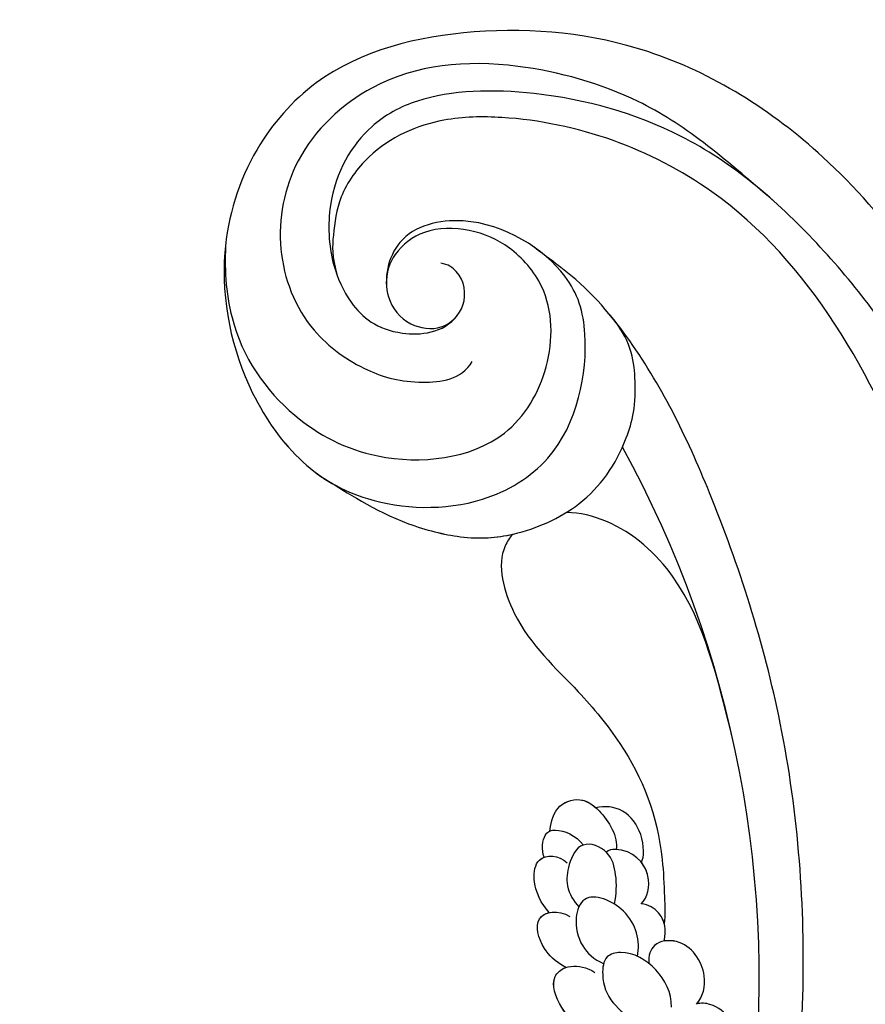
# Model space of a CAD drawing. Units: millimetres. Extents: x 42761 to 44021, y 431 to 1322.
# Drawn here: x 43310 to 43356, y 878 to 931 of the extents above; entities that cross this region are included whole.
import ezdxf

# ---------------------------------------------------------------- set-up
doc = ezdxf.new("R2010")
doc.units = ezdxf.units.MM
doc.linetypes.add('HIDDEN', pattern=[9.525, 6.35, -3.175])
doc.layers.add('H-06.木作(細線)', color=8, linetype='Continuous')
doc.layers.add('H-08.木作(細線)', color=8, linetype='Continuous')
doc.styles.add('新細明體', font='txt')
doc.dimstyles.new('3', dxfattribs={"dimtxt": 7.5, "dimasz": 2.25, "dimexe": 1.5, "dimexo": 1.5, "dimgap": 0.9, "dimtad": 2, "dimdec": 0, "dimtxsty": '新細明體', "dimblk": 'ARCHTICK', "dimcen": 5, "dimclrd": 8, "dimclre": 8, "dimclrt": 4, "dimadec": 0, "dimazin": 0, "dimtfac": 1, "dimtdec": 0, "dimtix": 1, "dimtmove": 2, "dimatfit": 3, "dimldrblk": 'OPEN90', "dimfxl": 1.25, "dimlwd": 9, "dimlwe": 9, "dimarcsym": 0})

# ---------------------------------------------------------------- blocks, each defined once
blk = doc.blocks.new('SE-21101-d')
at = {"layer": 'H-08.木作(細線)'}
blk.add_arc((-50.468, -50.886), 59.297, 172.90282, 208.8173, dxfattribs=at)
blk.add_arc((-50.468, -50.886), 59.297, 172.90282, 208.8173, dxfattribs=at)
for points, knots in [([(-122.365, -36.15), (-123.186, -40.397), (-124.644, -54.735), (-120.76, -74.235), (-110.501, -93.133), (-98.953, -97.287), (-92.429, -97.188), (-89.168, -95.778), (-87.196, -93.082), (-86.898, -90.918), (-86.83, -89.712), (-87.12, -88.688)], [54623.137824, 54623.137824, 54623.137824, 54623.137824, 59881.281121, 72077.858951, 80233.813997, 85229.48542, 86518.850906, 88318.730136, 89327.420739, 90167.23878, 90880.939213, 90880.939213, 90880.939213, 90880.939213]), ([(-111.033, -42.541), (-111.791, -44.869), (-112.437, -51.972), (-111.552, -64.208), (-107.588, -76.507), (-103.79, -84.303), (-100.332, -88.299), (-98.358, -89.68), (-97.663, -90.222)], [0, 0, 0, 0, 3327.64567, 9355.762375, 14681.263516, 18888.26239, 21056.244392, 21598.189589, 21598.189589, 21598.189589, 21598.189589]), ([(-108.09, -44.495), (-108.782, -45.232), (-109.061, -47.311), (-107.916, -49.512), (-106.637, -49.66), (-106.4, -49.581)], [0, 0, 0, 0, 1283.400052, 2344.690918, 2608.242315, 2608.242315, 2608.242315, 2608.242315]), ([(-108.09, -44.495), (-108.782, -45.232), (-109.061, -47.311), (-107.916, -49.512), (-106.637, -49.66), (-106.4, -49.581)], [0, 0, 0, 0, 1283.400052, 2344.690918, 2608.242315, 2608.242315, 2608.242315, 2608.242315]), ([(-103.033, -47.779), (-102.707, -47.577), (-101.099, -47.501), (-99.128, -48.959), (-98.34, -51.486), (-100.083, -51.861), (-100.942, -51.277)], [0, 0, 0, 0, 550.213807, 1787.881115, 2588.851747, 3657.780506, 3657.780506, 3657.780506, 3657.780506]), ([(-101.697, -47.641), (-100.654, -47.83), (-99.123, -48.973), (-98.509, -50.944), (-99.122, -51.448), (-99.383, -51.54)], [567.14627, 567.14627, 567.14627, 567.14627, 1787.881115, 2588.851747, 2990.727174, 2990.727174, 2990.727174, 2990.727174]), ([(-101.697, -47.641), (-100.654, -47.83), (-99.123, -48.973), (-98.509, -50.944), (-99.122, -51.448), (-99.383, -51.54)], [567.14627, 567.14627, 567.14627, 567.14627, 1787.881115, 2588.851747, 2990.727174, 2990.727174, 2990.727174, 2990.727174]), ([(-105.055, -49.416), (-105.049, -50.209), (-104.422, -51.502), (-102.794, -52.519), (-101.421, -52.191), (-101.28, -50.827), (-101.753, -49.644), (-102.735, -48.866), (-103.36, -48.624)], [0, 0, 0, 0, 889.471653, 1734.088883, 2046.152535, 2449.878923, 3174.724406, 3851.924118, 3851.924118, 3851.924118, 3851.924118]), ([(-106.4, -49.581), (-106.756, -49.984), (-107.086, -51.343), (-105.856, -53.136), (-104.086, -52.955), (-103.796, -52.199), (-103.845, -51.758)], [0, 0, 0, 0, 667.795411, 1635.241123, 2117.650276, 2485.562288, 2485.562288, 2485.562288, 2485.562288]), ([(-106.4, -49.581), (-106.756, -49.984), (-107.086, -51.343), (-105.99, -52.941), (-104.879, -53.003), (-104.666, -52.965)], [0, 0, 0, 0, 667.795411, 1635.241123, 1886.949101, 1886.949101, 1886.949101, 1886.949101]), ([(-103.23, -52.145), (-103.396, -52.954), (-102.998, -54.69), (-100.41, -55.75), (-99.799, -54.148), (-100.138, -52.665), (-100.872, -51.986), (-101.417, -51.75)], [0, 0, 0, 0, 1096.934581, 2037.82142, 2531.230802, 3154.750581, 3707.953025, 3707.953025, 3707.953025, 3707.953025]), ([(-99.383, -51.54), (-98.791, -51.875), (-98.023, -52.656), (-97.552, -54.446), (-98.964, -54.679), (-99.604, -54.283)], [0, 0, 0, 0, 545.406302, 1324.14962, 2132.18038, 2132.18038, 2132.18038, 2132.18038]), ([(-99.383, -51.54), (-98.791, -51.875), (-98.023, -52.656), (-97.658, -54.045), (-98.273, -54.439), (-98.496, -54.493)], [0, 0, 0, 0, 545.406302, 1324.14962, 1653.898244, 1653.898244, 1653.898244, 1653.898244]), ([(-99.383, -51.54), (-98.791, -51.875), (-98.023, -52.656), (-97.658, -54.045), (-98.273, -54.439), (-98.496, -54.493)], [0, 0, 0, 0, 545.406302, 1324.14962, 1653.898244, 1653.898244, 1653.898244, 1653.898244]), ([(-104.666, -52.965), (-104.778, -53.566), (-104.696, -54.332), (-103.824, -54.943), (-103.429, -54.963)], [0, 0, 0, 0, 673.951071, 1060.788758, 1060.788758, 1060.788758, 1060.788758]), ([(-104.666, -52.965), (-104.778, -53.566), (-104.696, -54.332), (-103.824, -54.943), (-103.429, -54.963)], [0, 0, 0, 0, 673.951071, 1060.788758, 1060.788758, 1060.788758, 1060.788758]), ([(-96.544, -74.804), (-96.373, -74.612), (-95.591, -73.432), (-96.619, -69.571), (-99.714, -66.88), (-103.094, -62.78), (-104.52, -59.184), (-104.672, -55.498), (-104.716, -54.36), (-104.67, -53.886)], [8072.716701, 8072.716701, 8072.716701, 8072.716701, 8397.47993, 9880.683992, 12134.889282, 13631.188936, 16457.300445, 17218.990793, 17792.230443, 17792.230443, 17792.230443, 17792.230443]), ([(-96.544, -74.804), (-96.373, -74.612), (-95.591, -73.432), (-96.619, -69.571), (-99.714, -66.88), (-103.094, -62.78), (-104.52, -59.184), (-104.672, -55.498), (-104.716, -54.36), (-104.67, -53.886)], [8072.716701, 8072.716701, 8072.716701, 8072.716701, 8397.47993, 9880.683992, 12134.889282, 13631.188936, 16457.300445, 17218.990793, 17792.230443, 17792.230443, 17792.230443, 17792.230443]), ([(-96.544, -74.804), (-96.373, -74.612), (-95.591, -73.432), (-96.619, -69.571), (-99.714, -66.88), (-103.094, -62.78), (-104.52, -59.184), (-104.672, -55.498), (-104.716, -54.36), (-104.67, -53.886)], [8072.716701, 8072.716701, 8072.716701, 8072.716701, 8397.47993, 9880.683992, 12134.889282, 13631.188936, 16457.300445, 17218.990793, 17792.230443, 17792.230443, 17792.230443, 17792.230443]), ([(-104.67, -53.886), (-104.617, -54.098), (-104.382, -54.552), (-103.824, -54.943), (-103.429, -54.963)], [382.081567, 382.081567, 382.081567, 382.081567, 673.951071, 1060.788758, 1060.788758, 1060.788758, 1060.788758]), ([(-101.989, -54.95), (-102.111, -55.514), (-102.139, -56.407), (-101.774, -57.863), (-100.171, -58.455), (-99.512, -57.136), (-99.353, -55.812), (-99.808, -55.088), (-100.09, -54.807)], [0, 0, 0, 0, 618.389333, 1121.373895, 1663.476608, 2188.778418, 2632.316938, 3184.336077, 3184.336077, 3184.336077, 3184.336077]), ([(-98.496, -54.493), (-98.075, -54.954), (-97.554, -55.957), (-97.822, -57.67), (-99.024, -57.596), (-99.457, -57.165)], [0, 0, 0, 0, 832.881415, 1316.970267, 2007.261409, 2007.261409, 2007.261409, 2007.261409]), ([(-98.496, -54.493), (-98.075, -54.954), (-97.554, -55.957), (-97.748, -57.198), (-98.124, -57.427), (-98.217, -57.463)], [0, 0, 0, 0, 832.881415, 1316.970267, 1454.848947, 1454.848947, 1454.848947, 1454.848947]), ([(-98.496, -54.493), (-98.075, -54.954), (-97.554, -55.957), (-97.748, -57.198), (-98.124, -57.427), (-98.217, -57.463)], [0, 0, 0, 0, 832.881415, 1316.970267, 1454.848947, 1454.848947, 1454.848947, 1454.848947]), ([(-103.429, -54.963), (-103.783, -55.307), (-104.093, -56.72), (-102.847, -57.992), (-101.675, -57.862), (-101.564, -57.733)], [0, 0, 0, 0, 661.771201, 1571.010132, 1748.6075, 1748.6075, 1748.6075, 1748.6075]), ([(-103.429, -54.963), (-103.783, -55.307), (-103.978, -56.193), (-103.61, -56.972), (-103.438, -57.192)], [0, 0, 0, 0, 661.771201, 984.908285, 984.908285, 984.908285, 984.908285]), ([(-103.429, -54.963), (-103.783, -55.307), (-103.978, -56.193), (-103.61, -56.972), (-103.438, -57.192)], [0, 0, 0, 0, 661.771201, 984.908285, 984.908285, 984.908285, 984.908285]), ([(-103.438, -57.192), (-103.595, -57.43), (-103.606, -58.689), (-102.554, -60.13), (-101.458, -60.235), (-100.999, -60.121)], [0, 0, 0, 0, 705.187529, 1332.629315, 1940.808436, 1940.808436, 1940.808436, 1940.808436]), ([(-103.438, -57.192), (-103.595, -57.43), (-103.606, -58.689), (-102.554, -60.13), (-101.458, -60.235), (-100.999, -60.121)], [0, 0, 0, 0, 705.187529, 1332.629315, 1940.808436, 1940.808436, 1940.808436, 1940.808436]), ([(-103.438, -57.192), (-103.595, -57.43), (-103.606, -58.689), (-102.554, -60.13), (-101.458, -60.235), (-100.999, -60.121)], [0, 0, 0, 0, 705.187529, 1332.629315, 1940.808436, 1940.808436, 1940.808436, 1940.808436]), ([(-98.217, -57.463), (-98.085, -57.848), (-98.154, -58.788), (-99.016, -59.049), (-99.92, -58.634), (-100.326, -58.119)], [0, 0, 0, 0, 421.006882, 731.35013, 1389.856774, 1389.856774, 1389.856774, 1389.856774]), ([(-98.217, -57.463), (-98.085, -57.848), (-98.139, -58.588), (-98.432, -58.831), (-98.523, -58.87)], [0, 0, 0, 0, 421.006882, 575.833014, 575.833014, 575.833014, 575.833014]), ([(-98.217, -57.463), (-98.085, -57.848), (-98.139, -58.588), (-98.432, -58.831), (-98.523, -58.87)], [0, 0, 0, 0, 421.006882, 575.833014, 575.833014, 575.833014, 575.833014]), ([(-98.523, -58.87), (-98.562, -59.125), (-98.748, -60.257), (-100.151, -60.745), (-101.414, -59.916), (-102.21, -58.537), (-102.08, -57.879)], [0, 0, 0, 0, 581.168805, 1134.908086, 1645.050724, 2506.676896, 2506.676896, 2506.676896, 2506.676896]), ([(-98.523, -58.87), (-98.562, -59.125), (-98.748, -60.257), (-100.074, -60.718), (-100.73, -60.358), (-100.999, -60.121)], [0, 0, 0, 0, 581.168805, 1134.908086, 1555.544206, 1555.544206, 1555.544206, 1555.544206]), ([(-98.523, -58.87), (-98.562, -59.125), (-98.748, -60.257), (-100.074, -60.718), (-100.73, -60.358), (-100.999, -60.121)], [0, 0, 0, 0, 581.168805, 1134.908086, 1555.544206, 1555.544206, 1555.544206, 1555.544206]), ([(-128.737, -59.682), (-128.413, -63.899), (-126.207, -74.906), (-121.109, -85.325), (-114.556, -94.932), (-104.516, -101.293), (-94.664, -102.31), (-86.738, -100.381), (-82.322, -95.331), (-80.478, -89.347), (-81.785, -83.086), (-85.022, -78.497), (-88.938, -76.237), (-94.323, -75.955), (-99.762, -79.181), (-100.839, -85.146), (-99.564, -89.238), (-94.918, -92.248), (-90.158, -91.114), (-89.418, -87.758), (-90.816, -85.958), (-92.816, -85.661), (-94.164, -87.048), (-93.916, -88.684), (-93.074, -89.285), (-92.689, -89.343)], [0, 0, 0, 0, 6817.083828, 10666.459389, 16565.256893, 21168.782367, 25105.958792, 28846.255795, 30855.999928, 33289.000227, 36500.602785, 38462.273151, 40219.060284, 42618.212343, 44169.561819, 46951.192388, 48622.208288, 51248.717354, 52751.95442, 54004.290786, 54800.822819, 55458.125844, 56133.907359, 56867.882514, 57170.612317, 57170.612317, 57170.612317, 57170.612317]), ([(-128.737, -59.682), (-128.413, -63.899), (-126.207, -74.906), (-121.109, -85.325), (-114.556, -94.932), (-104.516, -101.293), (-94.664, -102.31), (-86.738, -100.381), (-82.322, -95.331), (-80.478, -89.347), (-81.785, -83.086), (-84.608, -79.085), (-86.303, -77.841), (-86.868, -77.518)], [0, 0, 0, 0, 6817.083828, 10666.459389, 16565.256893, 21168.782367, 25105.958792, 28846.255795, 30855.999928, 33289.000227, 36500.602785, 38462.273151, 39331.609624, 39331.609624, 39331.609624, 39331.609624]), ([(-128.737, -59.682), (-128.413, -63.899), (-126.207, -74.906), (-121.109, -85.325), (-114.556, -94.932), (-104.516, -101.293), (-94.664, -102.31), (-86.738, -100.381), (-82.322, -95.331), (-80.478, -89.347), (-81.785, -83.086), (-84.608, -79.085), (-86.303, -77.841), (-86.868, -77.518)], [0, 0, 0, 0, 6817.083828, 10666.459389, 16565.256893, 21168.782367, 25105.958792, 28846.255795, 30855.999928, 33289.000227, 36500.602785, 38462.273151, 39331.609624, 39331.609624, 39331.609624, 39331.609624]), ([(-108.334, -63.837), (-107.503, -67.108), (-106.49, -71.703), (-102.516, -75.36), (-100.144, -75.956), (-99.416, -75.968)], [0, 0, 0, 0, 3819.047198, 5860.8057, 6763.284279, 6763.284279, 6763.284279, 6763.284279]), ([(-108.334, -63.837), (-107.503, -67.108), (-106.49, -71.703), (-102.516, -75.36), (-100.144, -75.956), (-99.416, -75.968)], [0, 0, 0, 0, 3819.047198, 5860.8057, 6763.284279, 6763.284279, 6763.284279, 6763.284279]), ([(-86.64, -77.653), (-87.554, -77.125), (-89.793, -75.554), (-94.06, -74.47), (-96.902, -74.704), (-100.485, -76.257), (-102.56, -79.216), (-103.322, -82.299), (-102.863, -85.285), (-101.761, -86.558)], [0, 0, 0, 0, 2083.256169, 3085.358643, 4301.728983, 5981.51772, 7867.513393, 8958.171104, 9626.879642, 9626.879642, 9626.879642, 9626.879642]), ([(-86.64, -77.653), (-87.554, -77.125), (-89.793, -75.554), (-94.06, -74.47), (-96.902, -74.704), (-100.485, -76.257), (-102.56, -79.216), (-103.322, -82.299), (-102.863, -85.285), (-101.761, -86.558)], [0, 0, 0, 0, 2083.256169, 3085.358643, 4301.728983, 5981.51772, 7867.513393, 8958.171104, 9626.879642, 9626.879642, 9626.879642, 9626.879642]), ([(-86.64, -77.653), (-87.554, -77.125), (-89.793, -75.554), (-94.046, -74.474), (-95.657, -74.601), (-96.544, -74.804)], [0, 0, 0, 0, 2083.256169, 3085.358643, 4287.694973, 4287.694973, 4287.694973, 4287.694973]), ([(-121.545, -75.682), (-120.573, -78.19), (-118.51, -83.514), (-112.909, -90.817), (-106.252, -96.518), (-98.279, -98.752), (-92.142, -98.615), (-88.519, -96.697), (-86.545, -93.474), (-86.679, -89.533), (-87.871, -86.917), (-89.795, -85.327), (-92.818, -85.566), (-93.573, -86.549)], [0, 0, 0, 0, 3356.155885, 7124.214538, 11082.892836, 14555.383212, 17329.922059, 18713.856965, 20729.963666, 21832.289662, 22617.347879, 23675.584399, 24412.283648, 24412.283648, 24412.283648, 24412.283648]), ([(-81.154, -90.466), (-81.062, -89.197), (-81.26, -85.412), (-84.256, -81.097), (-89.548, -78.318), (-95.985, -79.01), (-98.736, -83.721), (-98.696, -87.793), (-96.481, -90.291), (-94.373, -91.23), (-91.783, -91.275), (-90.165, -89.981), (-89.744, -88.882), (-89.768, -88.133)], [0, 0, 0, 0, 1629.123722, 4243.272794, 6328.889688, 9106.545075, 10832.619575, 12608.32979, 13748.482695, 14787.113476, 15755.599211, 16595.697787, 17282.387935, 17282.387935, 17282.387935, 17282.387935]), ([(-110.615, -92.61), (-107.702, -95.141), (-104.093, -98.197), (-96.14, -100.443), (-89.515, -99.862), (-84.646, -95.337), (-83.641, -90.12), (-85.3, -85.794), (-88.583, -83.479), (-91.285, -82.779), (-93.8, -83.093), (-94.358, -84.07)], [0, 0, 0, 0, 3402.585433, 6158.462483, 9640.478055, 12057.34313, 14133.538697, 16145.473655, 17670.256989, 18975.133198, 20046.321882, 20046.321882, 20046.321882, 20046.321882])]:
    blk.add_open_spline(points, degree=3, knots=knots, dxfattribs=at)
blk = doc.blocks.new('SE-21040L-d')
at = {"layer": 'H-08.木作(細線)'}
for points, knots in [([(9.338, -58.103), (6.221, -58.49), (-0.739, -58.479), (-17.067, -47.764), (-23.155, -20.456), (-17.792, -0.019), (-14.582, 8.246)], [0, 0, 0, 0, 0.0218481, 0.0502928, 0.1297862, 0.1929434, 0.1929434, 0.1929434, 0.1929434]), ([(9.338, -58.103), (6.221, -58.49), (-0.739, -58.479), (-17.067, -47.764), (-23.155, -20.456), (-17.792, -0.019), (-14.582, 8.246)], [0, 0, 0, 0, 0.0218481, 0.0502928, 0.1297862, 0.1929434, 0.1929434, 0.1929434, 0.1929434]), ([(1.54, -57.988), (1.122, -57.907), (-3.096, -56.931), (-17.067, -47.764), (-23.155, -20.456), (-17.792, -0.019), (-14.582, 8.246)], [0.0187411, 0.0187411, 0.0187411, 0.0187411, 0.0218481, 0.0502928, 0.1297862, 0.1929434, 0.1929434, 0.1929434, 0.1929434])]:
    blk.add_open_spline(points, degree=3, knots=knots, dxfattribs=at)
blk = doc.blocks.new('_ArchTick')
at = {"color": 0, "linetype": 'ByBlock', "const_width": 0.15}
blk.add_lwpolyline([(-0.5, -0.5), (0.5, 0.5)], dxfattribs=at)
blk = doc.blocks.new('*D386')
at = {"layer": 'DEFPOINTS', "color": 0, "transparency": 16777216}
for p in [(43422.596, 1104.683), (43019.272, 725.558), (43422.596, 725.558)]:
    blk.add_point(p, dxfattribs=at)
at = {"layer": 'H-06.木作(細線)', "color": 8, "linetype": 'HIDDEN', "lineweight": 9, "transparency": 16777216}
for p, q in [((43421.096, 1104.683), (43017.772, 1104.683)), ((43421.096, 725.558), (43017.772, 725.558))]:
    blk.add_line(p, q, dxfattribs=at)
at = {"layer": 'H-06.木作(細線)', "color": 8, "lineweight": 9, "transparency": 16777216}
blk.add_line((43019.272, 1104.683), (43019.272, 725.558), dxfattribs=at)
at = {"layer": 'H-06.木作(細線)', "color": 8, "lineweight": 9, "transparency": 16777216, "xscale": 2.25, "yscale": 2.25, "zscale": 2.25}
for p, rotation in [((43019.272, 1104.683), 90), ((43019.272, 725.558), 270)]:
    blk.add_blockref('_ArchTick', p, dxfattribs=dict(at, rotation=rotation))
at = {"layer": 'H-06.木作(細線)', "color": 4, "transparency": 16777216, "insert": (43014.147, 915.12), "char_height": 7.5, "attachment_point": 5, "rotation": 90, "style": '新細明體'}
blk.add_mtext('379', dxfattribs=at)
blk = doc.blocks.new('_Open90')
at = {"color": 0, "linetype": 'ByBlock', "lineweight": -2}
for p, q in [((-0.5, 0.5), (0, 0)), ((0, 0), (-1, 0)), ((0, 0), (-0.5, -0.5))]:
    blk.add_line(p, q, dxfattribs=at)
blk = doc.blocks.new('*D387')
at = {"layer": 'DEFPOINTS', "color": 0, "transparency": 16777216}
for p in [(43057.244, 1104.683), (43422.596, 1104.683), (43422.596, 690.184)]:
    blk.add_point(p, dxfattribs=at)
at = {"layer": 'H-06.木作(細線)', "color": 8, "linetype": 'HIDDEN', "lineweight": 9, "transparency": 16777216}
for p, q in [((43057.244, 1103.183), (43057.244, 688.684)), ((43422.596, 1103.183), (43422.596, 688.684))]:
    blk.add_line(p, q, dxfattribs=at)
at = {"layer": 'H-06.木作(細線)', "color": 8, "lineweight": 9, "transparency": 16777216}
blk.add_line((43057.244, 690.184), (43422.596, 690.184), dxfattribs=at)
at = {"layer": 'H-06.木作(細線)', "color": 8, "lineweight": 9, "transparency": 16777216, "xscale": 2.25, "yscale": 2.25, "zscale": 2.25, "rotation": 180}
blk.add_blockref('_ArchTick', (43057.244, 690.184), dxfattribs=at)
at = {"layer": 'H-06.木作(細線)', "color": 8, "lineweight": 9, "transparency": 16777216, "xscale": 2.25, "yscale": 2.25, "zscale": 2.25}
blk.add_blockref('_ArchTick', (43422.596, 690.184), dxfattribs=at)
at = {"layer": 'H-06.木作(細線)', "color": 4, "transparency": 16777216, "insert": (43239.92, 685.038), "char_height": 7.5, "attachment_point": 5, "style": '新細明體'}
blk.add_mtext('365', dxfattribs=at)

msp = doc.modelspace()

# ---------------------------------------------------------------- block references
at = {"xscale": -1, "rotation": 27.9306349487714}
msp.add_blockref('SE-21040L-d', (43277.243, 891.245), dxfattribs=at)
at = {"rotation": 180}
msp.add_blockref('SE-21101-d', (43240.081, 828.569), dxfattribs=at)

# ---------------------------------------------------------------- dimensions: what is measured, and where the dimension line sits
at = {"layer": 'H-06.木作(細線)'}
dim = msp.add_linear_dim(base=(43019.272, 725.558), p1=(43422.596, 1104.683), p2=(43422.596, 725.558), angle=90, dimstyle='3', dxfattribs=at)
dim.commit()
dim.dimension.update_dxf_attribs({"geometry": '*D386', "text_midpoint": (43014.147, 915.12)})
dim = msp.add_linear_dim(base=(43422.596, 690.184), p1=(43057.244, 1104.683), p2=(43422.596, 1104.683), dimstyle='3', dxfattribs=at)
dim.commit()
dim.dimension.update_dxf_attribs({"geometry": '*D387', "text_midpoint": (43239.92, 685.038)})

doc.saveas('drawing.dxf')
